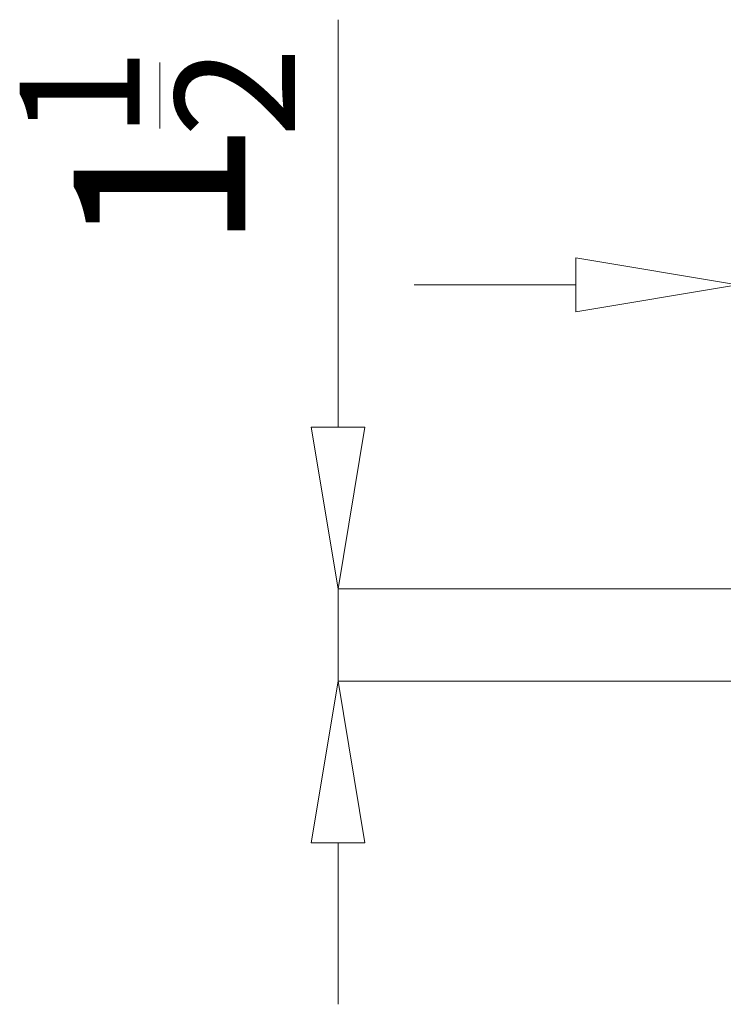
# Model space of a CAD drawing. Extents: x 27 to 252, y -274 to -33.
# Drawn here: x 27 to 44, y -188 to -164 of the extents above; entities that cross this region are included whole.
import ezdxf

# ---------------------------------------------------------------- set-up
doc = ezdxf.new("R2010")
doc.units = 0
doc.header["$MEASUREMENT"] = 0
doc.layers.add('Layer 1', color=7, linetype='Continuous')

# ---------------------------------------------------------------- blocks, each defined once
blk = doc.blocks.new('block 8')
at = {"layer": 'Layer 1', "color": 7, "lineweight": 5, "true_color": 0xffffff}
blk.add_lwpolyline([(44.978, -180), (34.639, -180)], dxfattribs=at)
blk = doc.blocks.new('block 9')
at = {"layer": 'Layer 1', "color": 7, "lineweight": 5, "true_color": 0xffffff}
blk.add_lwpolyline([(46.536, -177.745), (34.639, -177.745)], dxfattribs=at)
blk = doc.blocks.new('block 10')
at = {"layer": 'Layer 1', "color": 7, "lineweight": 5, "true_color": 0xffffff}
blk.add_lwpolyline([(34.639, -183.951), (34.639, -187.901)], dxfattribs=at)
blk = doc.blocks.new('block 11')
at = {"layer": 'Layer 1', "color": 7, "lineweight": 5, "true_color": 0xffffff}
blk.add_lwpolyline([(34.639, -173.795), (34.639, -163.836)], dxfattribs=at)
blk = doc.blocks.new('block 12')
at = {"layer": 'Layer 1', "color": 7, "lineweight": 5, "true_color": 0xffffff}
blk.add_lwpolyline([(34.639, -180), (34.639, -177.745)], dxfattribs=at)
blk = doc.blocks.new('block 13')
at = {"layer": 'Layer 1', "lineweight": 0}
blk.add_lwpolyline([(33.981, -183.951), (35.298, -183.951), (34.639, -180), (33.981, -183.951), (33.981, -183.951)], dxfattribs=at)
blk = doc.blocks.new('block 14')
at = {"layer": 'Layer 1', "lineweight": 0}
blk.add_lwpolyline([(33.981, -173.795), (35.298, -173.795), (34.639, -177.745), (33.981, -173.795), (33.981, -173.795)], dxfattribs=at)
blk = doc.blocks.new('block 15')
at = {"layer": 'Layer 1', "color": 7, "true_color": 0xffffff, "insert": (32.371, -169.483), "char_height": 4.18717, "attachment_point": 7, "rotation": 90}
blk.add_mtext('\\fMyriad Pro|b0|i0|c0|p34;\\W1;1', dxfattribs=at)
blk = doc.blocks.new('block 16')
at = {"layer": 'Layer 1', "color": 7, "true_color": 0xffffff, "insert": (29.793, -166.748), "char_height": 2.93102, "attachment_point": 7, "rotation": 90}
blk.add_mtext('\\fMyriad Pro|b0|i0|c0|p34;\\W1;1', dxfattribs=at)
blk = doc.blocks.new('block 17')
at = {"layer": 'Layer 1', "color": 7, "true_color": 0xffffff, "insert": (33.59, -166.717), "char_height": 2.93102, "attachment_point": 7, "rotation": 90}
blk.add_mtext('\\fMyriad Pro|b0|i0|c0|p34;\\W1;2', dxfattribs=at)
blk = doc.blocks.new('block 18')
at = {"layer": 'Layer 1', "color": 7, "lineweight": 5, "true_color": 0xffffff}
blk.add_lwpolyline([(30.287, -166.495), (30.287, -164.883)], dxfattribs=at)
blk = doc.blocks.new('block 21')
at = {"layer": 'Layer 1', "color": 7, "lineweight": 5, "true_color": 0xffffff}
blk.add_lwpolyline([(40.451, -170.316), (36.501, -170.316)], dxfattribs=at)
blk = doc.blocks.new('block 24')
at = {"layer": 'Layer 1', "lineweight": 0}
blk.add_lwpolyline([(40.451, -169.657), (40.451, -170.974), (44.402, -170.316), (40.451, -169.657), (40.451, -169.657)], dxfattribs=at)

msp = doc.modelspace()

# ---------------------------------------------------------------- block references
at = {"layer": 'Layer 1'}
for name in ['block 11', 'block 16', 'block 17', 'block 18', 'block 15', 'block 24', 'block 21', 'block 14', 'block 9', 'block 12', 'block 13', 'block 8', 'block 10']:
    msp.add_blockref(name, (0, 0), dxfattribs=at)

doc.saveas('drawing.dxf')
